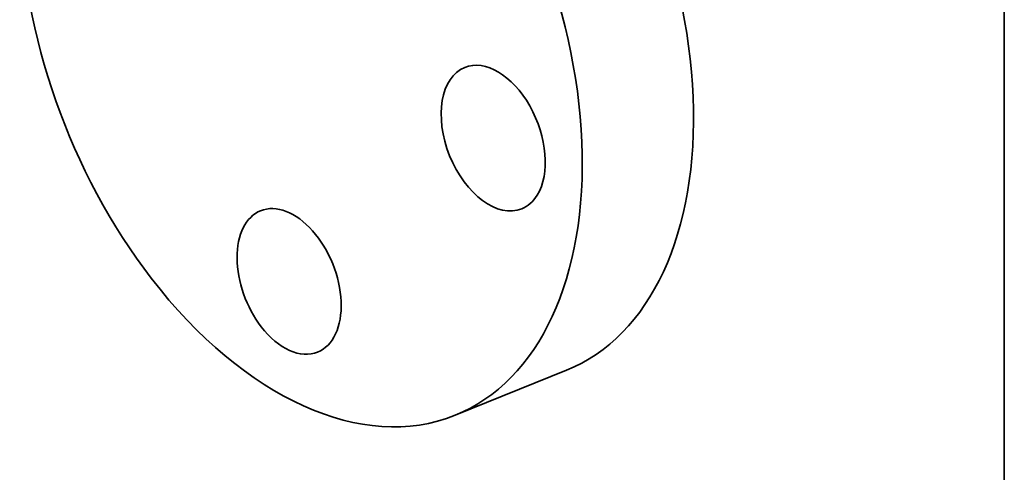
# Model space of a CAD drawing. Extents: x 0 to 10.8, y 0 to 8.3.
# Drawn here: x 6.8 to 10.8, y 3.4 to 5.2 of the extents above; entities that cross this region are included whole.
import ezdxf

# ---------------------------------------------------------------- set-up
doc = ezdxf.new("R2010")
doc.units = 0
doc.header["$MEASUREMENT"] = 0
doc.layers.get('0').update_dxf_attribs({"lineweight": 13})
doc.layers.add('1', color=7, linetype='Continuous', lineweight=13)

msp = doc.modelspace()

# ---------------------------------------------------------------- linework, layer by layer
at = {"color": 7, "lineweight": 35, "ltscale": 0.012124}
msp.add_line((8.5297, 3.6522), (8.9795, 3.8336), dxfattribs=at)
at = {"color": 7, "lineweight": 35, "ltscale": 0.03937}
for centre, major_axis, start_param, end_param in [((8.3575, 5.3754), (0.622, -1.5418), 0.000026, 3.141619), ((7.9077, 5.1939), (0.622, -1.5418), 0.000026, 3.141619), ((7.9077, 5.1939), (0.622, -1.5418), 3.141619, 5.140017), ((8.6834, 4.7712), (0.1152, -0.2856), 3.141474, 6.283066), ((8.6834, 4.7712), (0.1152, -0.2856), 0.427628, 3.141474), ((8.6834, 4.7712), (0.1152, -0.2856), 6.283066, 6.710813), ((7.8582, 4.1924), (0.1152, -0.2856), 0.000026, 3.141619), ((7.8582, 4.1924), (0.1152, -0.2856), 3.141619, 5.140017), ((7.9077, 5.1939), (0.622, -1.5418), 5.140017, 6.283211), ((7.8582, 4.1924), (0.1152, -0.2856), 5.140017, 6.283211)]:
    msp.add_ellipse(centre, major_axis=major_axis, ratio=0.616564, start_param=start_param, end_param=end_param, dxfattribs=at)
at = {"layer": '1', "color": 7, "lineweight": 35, "ltscale": 0.03937}
msp.add_line((10.75, 8.25), (10.75, 0.25), dxfattribs=at)

doc.saveas('drawing.dxf')
